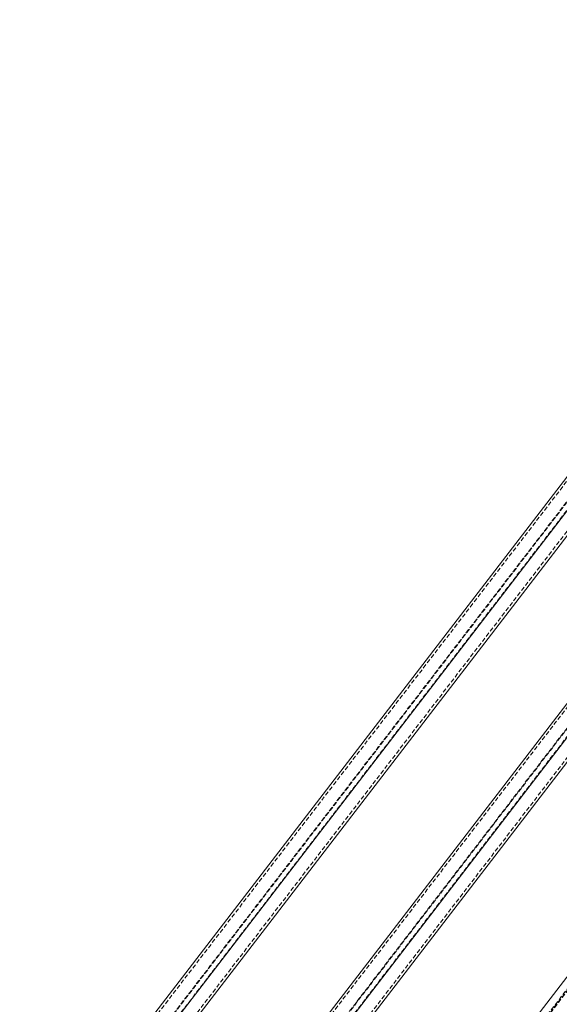
# Model space of a CAD drawing. Extents: x 34099 to 45735, y -11313 to 3329.
# Drawn here: x 39868 to 39899, y -8793 to -8735 of the extents above; entities that cross this region are included whole.
import ezdxf

# ---------------------------------------------------------------- set-up
doc = ezdxf.new("R2010")
doc.units = 0
doc.header["$MEASUREMENT"] = 0
doc.linetypes.add('HIDDEN', pattern=[0.375, 0.25, -0.125])
doc.layers.get('0').update_dxf_attribs({"linetype": 'CONTINUOUS'})

msp = doc.modelspace()

# ---------------------------------------------------------------- linework, layer by layer
at = {"color": 7, "linetype": 'Continuous', "lineweight": 15}
for p, q in [((40011.238, -8616.58), (39867.686, -8803.52)), ((40012.299, -8617.193), (39868.747, -8804.132)), ((40012.604, -8618.241), (39868.747, -8805.578)), ((39867.841, -8832.567), (40007.376, -8650.859)), ((39876.375, -8805.456), (39917.373, -8752.068)), ((39876.375, -8807.45), (39918.433, -8752.68)), ((39876.375, -8808.896), (39918.433, -8754.126))]:
    msp.add_line(p, q, dxfattribs=at)
at = {"color": 7, "linetype": 'HIDDEN', "lineweight": 0}
for p, q in [((40011.338, -8616.701), (39867.763, -8803.669)), ((40011.544, -8617.629), (39867.686, -8804.966)), ((40011.599, -8617.597), (39867.763, -8804.905)), ((40012.244, -8617.224), (39868.67, -8804.193)), ((40012.505, -8618.12), (39868.67, -8805.429)), ((40007.622, -8651.267), (39867.995, -8833.095)), ((39868.083, -8833.059), (40007.618, -8651.35)), ((39868.109, -8833.065), (40007.716, -8651.263)), ((39875.392, -8806.987), (39917.45, -8752.217)), ((39876.298, -8807.51), (39918.356, -8752.741)), ((39875.315, -8808.284), (39917.373, -8753.514)), ((39875.392, -8808.223), (39917.45, -8753.453)), ((39876.298, -8808.746), (39918.356, -8753.977))]:
    msp.add_line(p, q, dxfattribs=at)

doc.saveas('drawing.dxf')
